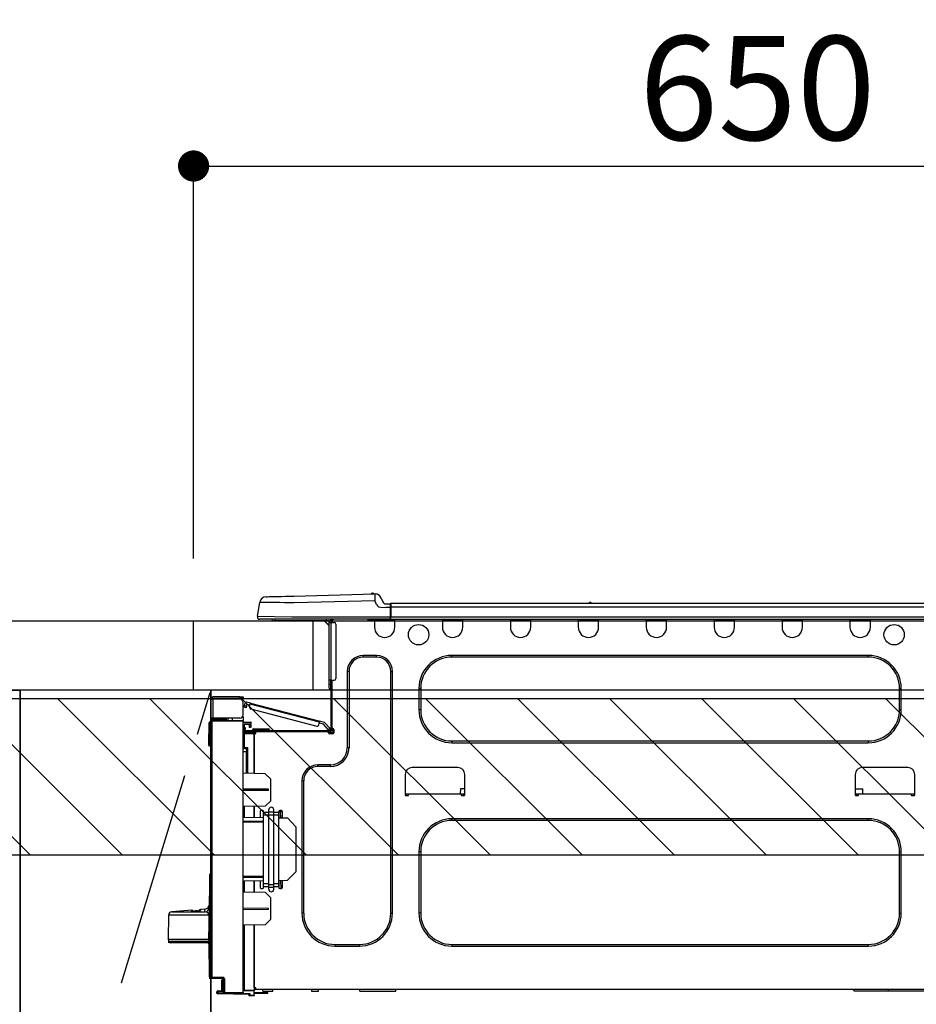
# Model space of a CAD drawing. Extents: x 163 to 26290, y -10810 to -2410.
# Drawn here: x 16267 to 16784, y -8346 to -7778 of the extents above; entities that cross this region are included whole.
import ezdxf

# ---------------------------------------------------------------- set-up
doc = ezdxf.new("R2010")
doc.units = 0
doc.header["$LTSCALE"] = 50
doc.header["$MEASUREMENT"] = 0
doc.linetypes.add('CENTER', pattern=[2, 1.25, -0.25, 0.25, -0.25])
doc.layers.get('0').update_dxf_attribs({"linetype": 'CONTINUOUS'})
for name, color, linetype in [('120-キャビネット（外）', 7, 'CONTINUOUS'), ('123-扉向き', 231, 'CENTER'), ('126-甲板', 2, 'CONTINUOUS'), ('150-機器', 8, 'CONTINUOUS'), ('166-寸法B', 11, 'CONTINUOUS'), ('180-補助', 161, 'CONTINUOUS')]:
    doc.layers.add(name, color=color, linetype=linetype)
doc.styles.add('KH001', font='txt')
doc.dimstyles.new('KH1xx030', dxfattribs={"dimscale": 30, "dimtxt": 2, "dimasz": 0.6, "dimexe": 0.3, "dimexo": 1.2, "dimgap": 0.5, "dimtad": 3, "dimdec": 1, "dimdsep": 46, "dimlunit": 6, "dimtxsty": 'KH001', "dimblk": 'DOT', "dimcen": 1, "dimdle": 1, "dimclrd": 256, "dimclre": 256, "dimclrt": 256, "dimadec": 0, "dimazin": 0, "dimtfac": 1, "dimtdec": 1, "dimtix": 1, "dimtmove": 2, "dimatfit": 3, "dimldrblk": 'CLOSEDBLANK', "dimfxl": 1, "dimtolj": 1, "dimtzin": 0, "dimlwd": -1, "dimlwe": -1, "dimarcsym": 0})

# ---------------------------------------------------------------- blocks, each defined once
blk = doc.blocks.new('_Dot')
at = {"color": 0, "linetype": 'ByBlock', "lineweight": -2}
blk.add_line((-0.5, 0), (-1, 0), dxfattribs=at)
at = {"color": 0, "linetype": 'ByBlock', "const_width": 0.5}
blk.add_lwpolyline([(-0.25, 0, 1), (0.25, 0, 1)], format="xyb", close=True, dxfattribs=at)
blk = doc.blocks.new('*D19')
at = {"layer": '166-寸法B', "transparency": 16777216}
for p, q in [((17017.49, -7831.29), (17017.49, -7853.69)), ((16367.49, -8088.89), (16367.49, -7853.69)), ((16385.49, -7862.69), (16999.49, -7862.69))]:
    blk.add_line(p, q, dxfattribs=at)
at = {"layer": '166-寸法B', "transparency": 16777216, "xscale": 18, "yscale": 18, "zscale": 18, "rotation": 180}
blk.add_blockref('_Dot', (16367.49, -7862.69), dxfattribs=at)
at = {"layer": '166-寸法B', "transparency": 16777216, "xscale": 18, "yscale": 18, "zscale": 18}
blk.add_blockref('_Dot', (17017.49, -7862.69), dxfattribs=at)
at = {"layer": '166-寸法B', "transparency": 16777216, "insert": (16692.49, -7817.69), "char_height": 60, "attachment_point": 5, "style": 'KH001'}
blk.add_mtext('\\A1;650', dxfattribs=at)
blk = doc.blocks.new('_ClosedBlank')
at = {"color": 0, "linetype": 'ByBlock', "lineweight": -2}
for p, q in [((-1, 0.167), (0, 0)), ((-1, 0.167), (-1, -0.167)), ((0, 0), (-1, -0.167))]:
    blk.add_line(p, q, dxfattribs=at)

msp = doc.modelspace()

# ---------------------------------------------------------------- hatches: boundary and pattern name
at = {"layer": '180-補助'}
h = msp.add_hatch(dxfattribs=at)
h.set_pattern_fill('ANSI31', color=13, scale=300, style=0)
h.set_pattern_definition([(135, (416874.567, 4743.167), (26.5165043, 26.5165043), [])])
h.paths.add_polyline_path([(17017.49, -8169.89), (14898.49, -8169.89), (14898.49, -8259.89), (17017.49, -8259.89)])

# ---------------------------------------------------------------- linework, layer by layer
at = {"layer": '120-キャビネット（外）', "color": 6}
for p, q in [((15817.49, -8164.89), (16267.49, -8164.89)), ((16267.49, -8164.89), (16267.49, -8984.89)), ((16377.49, -8164.89), (16377.49, -8884.89))]:
    msp.add_line(p, q, dxfattribs=at)
for points in [[(16267.49, -8884.89), (16267.49, -8884.89), (16267.49, -8164.89), (16267.49, -8164.89)], [(16377.49, -8164.89), (16267.49, -8164.89), (16267.49, -8884.89), (16377.49, -8884.89)]]:
    msp.add_lwpolyline(points, close=True, dxfattribs=at)
at = {"layer": '123-扉向き', "ltscale": 2}
msp.add_lwpolyline([(16377.49, -8884.89), (16267.49, -8524.89), (16377.49, -8164.89)], dxfattribs=at)
at = {"layer": '126-甲板'}
msp.add_line((16436.49, -8164.89), (16436.49, -8124.89), dxfattribs=at)
for points in [[(14898.49, -8124.89), (17014.49, -8124.89), (17014.49, -8164.89), (14898.49, -8164.89)], [(16367.49, -8124.89), (17014.49, -8124.89), (17014.49, -8164.89), (16367.49, -8164.89)]]:
    msp.add_lwpolyline(points, close=True, dxfattribs=at)
at = {"layer": '150-機器', "color": 13, "linetype": 'Continuous'}
for p, q in [((16409.36, -8111.03), (16409.56, -8111.02)), ((16409.56, -8111.02), (16410.14, -8111.01)), ((16410.14, -8111.01), (16411.1, -8110.98)), ((16411.1, -8110.98), (16412.41, -8110.95)), ((16412.41, -8110.95), (16414.04, -8110.91)), ((16414.04, -8110.91), (16415.94, -8110.86)), ((16415.94, -8110.86), (16418.08, -8110.8)), ((16418.08, -8110.8), (16420.39, -8110.74)), ((16420.39, -8110.74), (16422.82, -8110.68)), ((16422.82, -8110.68), (16425.32, -8110.61)), ((16425.32, -8110.61), (16471.95, -8109.39)), ((16471.95, -8109.39), (16471.95, -8109.46)), ((16471.95, -8109.46), (16471.96, -8109.69)), ((16471.96, -8109.69), (16471.97, -8110.05)), ((16471.97, -8110.05), (16471.98, -8110.54)), ((16471.98, -8110.54), (16472, -8111.13)), ((16472, -8111.13), (16472.01, -8111.81)), ((16472.01, -8111.81), (16472.03, -8112.54)), ((16472.05, -8109.39), (16472.05, -8109.39)), ((16475.67, -8111.8), (16476.58, -8113.99)), ((16475.67, -8111.8), (16476.58, -8113.99)), ((16475.67, -8111.8), (16475.67, -8111.8)), ((16404.24, -8122.29), (16405.6, -8114.28)), ((16405.8, -8114.29), (16405.6, -8114.28)), ((16406.41, -8114.29), (16405.8, -8114.29)), ((16407.39, -8114.31), (16406.41, -8114.29)), ((16408.75, -8114.32), (16407.39, -8114.31)), ((16410.44, -8114.34), (16408.75, -8114.32)), ((16412.44, -8114.37), (16410.44, -8114.34)), ((16414.71, -8114.39), (16412.44, -8114.37)), ((16417.19, -8114.42), (16414.71, -8114.39)), ((16419.84, -8114.46), (16417.19, -8114.42)), ((16422.6, -8114.49), (16419.84, -8114.46)), ((16425.42, -8114.52), (16422.6, -8114.49)), ((16472.05, -8113.3), (16425.42, -8114.52)), ((16472.03, -8112.54), (16472.05, -8113.3)), ((16472.97, -8115.49), (16472.05, -8113.3)), ((16472.97, -8115.49), (16473.5, -8116.35)), ((16473.5, -8116.35), (16474.11, -8116.8)), ((16474.11, -8116.8), (16475.43, -8117.13)), ((16475.43, -8117.13), (16478.39, -8117.15)), ((16476.58, -8113.99), (16476.58, -8113.99)), ((16478.39, -8115.19), (16481, -8115.19)), ((16481, -8117.15), (16478.39, -8117.15)), ((16481, -8116.76), (16481, -8115.09)), ((16481, -8115.19), (16481, -8116.76)), ((16481, -8115.68), (16481, -8116.76)), ((16481, -8123.42), (16481, -8116.76)), ((16481.29, -8116.76), (16481, -8116.76)), ((16481.29, -8114.8), (16835.11, -8114.8)), ((16481.29, -8114.8), (16481.29, -8114.84)), ((16481.29, -8114.84), (16481.29, -8114.95)), ((16481.29, -8114.95), (16481.29, -8115.13)), ((16481.29, -8115.13), (16481.29, -8115.37)), ((16481.29, -8115.37), (16481.29, -8115.67)), ((16481.29, -8115.67), (16481.29, -8116.01)), ((16481.29, -8116.01), (16481.29, -8116.38)), ((16481.29, -8116.38), (16481.29, -8116.76)), ((16481.29, -8116.76), (16481.29, -8122.54)), ((16481.29, -8116.76), (16835.11, -8116.76)), ((16595.5, -8114.61), (16596.76, -8114.61)), ((16596.09, -8114.31), (16596.17, -8114.31)), ((16596.17, -8114.31), (16596.17, -8114.31)), ((16404.24, -8122.29), (16424.06, -8122.54)), ((16424.06, -8122.54), (16481, -8122.54)), ((16481, -8123.42), (16481, -8124)), ((16481.29, -8122.54), (16835.11, -8122.54)), ((16424.06, -8124), (16405.69, -8124)), ((16414.45, -8124.89), (16413.47, -8124.89)), ((16414.45, -8124.89), (16414.45, -8124)), ((16443.82, -8124.89), (16414.45, -8124.89)), ((16481, -8124), (16424.06, -8124)), ((16442.69, -8124.89), (16445.63, -8127.82)), ((16442.96, -8124.89), (16445.63, -8127.56)), ((16443.82, -8124), (16443.82, -8124.89)), ((16445.63, -8124.89), (16443.82, -8124.89)), ((16445.63, -8125.86), (16445.63, -8124.89)), ((16445.63, -8159.15), (16445.63, -8125.86)), ((16445.63, -8125.86), (16446.61, -8125.86)), ((16446.22, -8124.1), (16446.41, -8124.1)), ((16446.41, -8124.1), (16446.41, -8124.3)), ((16446.61, -8124.49), (16446.61, -8124.89)), ((16446.61, -8124.89), (16446.61, -8125.86)), ((16446.61, -8125.86), (16446.61, -8159.15)), ((16446.61, -8125.86), (16448.57, -8125.86)), ((16447.2, -8124.2), (16447.2, -8125.86)), ((16447.78, -8124.2), (16447.2, -8124.2)), ((16449.55, -8126.84), (16449.55, -8158.17)), ((16468.16, -8124.74), (16468.13, -8124)), ((16470.12, -8124.69), (16468.16, -8124.74)), ((16470.12, -8124.69), (16470.09, -8124)), ((16470.69, -8124.68), (16470.12, -8124.69)), ((16471.24, -8124.66), (16470.69, -8124.68)), ((16471.75, -8124.65), (16471.24, -8124.66)), ((16471.77, -8124.65), (16471.3, -8124.66)), ((16471.77, -8124.65), (16471.75, -8124.65)), ((16471.77, -8124), (16471.77, -8124.69)), ((16471.77, -8124.69), (16483.52, -8124.69)), ((16471.77, -8124.69), (16471.77, -8128.61)), ((16472.36, -8124), (16472.36, -8124.1)), ((16472.36, -8124.1), (16482.93, -8124.1)), ((16473.03, -8124), (16473.03, -8124.1)), ((16473.03, -8124), (16473.03, -8124.1)), ((16476.28, -8124.1), (16476.28, -8124)), ((16476.28, -8124.1), (16476.28, -8124)), ((16477.26, -8124.1), (16477.26, -8124)), ((16477.26, -8124.1), (16477.26, -8124)), ((16477.26, -8124.1), (16477.26, -8124)), ((16477.26, -8124.1), (16477.26, -8124)), ((16477.26, -8124), (16477.26, -8124.1)), ((16477.26, -8124), (16477.26, -8124.1)), ((16477.26, -8124), (16477.26, -8124.1)), ((16477.26, -8124), (16477.26, -8124.1)), ((16479.22, -8124.1), (16479.22, -8124)), ((16481, -8124), (16835.4, -8124)), ((16482.93, -8124.1), (16482.93, -8124)), ((16483.52, -8124.69), (16483.52, -8124)), ((16483.52, -8128.61), (16483.52, -8124.69)), ((16510.93, -8124), (16510.93, -8124.69)), ((16510.93, -8124.69), (16522.68, -8124.69)), ((16510.93, -8124.69), (16510.93, -8128.61)), ((16511.52, -8124), (16511.52, -8124.1)), ((16511.52, -8124.1), (16522.09, -8124.1)), ((16522.09, -8124.1), (16522.09, -8124)), ((16522.68, -8124.69), (16522.68, -8124)), ((16522.68, -8128.61), (16522.68, -8124.69)), ((16550.09, -8124), (16550.09, -8124.69)), ((16550.09, -8124.69), (16561.84, -8124.69)), ((16550.09, -8124.69), (16550.09, -8128.61)), ((16550.68, -8124), (16550.68, -8124.1)), ((16550.68, -8124.1), (16561.25, -8124.1)), ((16561.25, -8124.1), (16561.25, -8124)), ((16561.84, -8124.69), (16561.84, -8124)), ((16561.84, -8128.61), (16561.84, -8124.69)), ((16589.25, -8124), (16589.25, -8124.69)), ((16589.25, -8124.69), (16601, -8124.69)), ((16589.25, -8124.69), (16589.25, -8128.61)), ((16589.84, -8124), (16589.84, -8124.1)), ((16589.84, -8124.1), (16600.41, -8124.1)), ((16600.41, -8124.1), (16600.41, -8124)), ((16601, -8124.69), (16601, -8124)), ((16601, -8128.61), (16601, -8124.69)), ((16628.41, -8124), (16628.41, -8124.69)), ((16628.41, -8124.69), (16640.16, -8124.69)), ((16628.41, -8124.69), (16628.41, -8128.61)), ((16629, -8124), (16629, -8124.1)), ((16629, -8124.1), (16639.57, -8124.1)), ((16639.57, -8124.1), (16639.57, -8124)), ((16640.16, -8124.69), (16640.16, -8124)), ((16640.16, -8128.61), (16640.16, -8124.69)), ((16667.57, -8124), (16667.57, -8124.69)), ((16667.57, -8124.69), (16679.32, -8124.69)), ((16667.57, -8124.69), (16667.57, -8128.61)), ((16668.16, -8124), (16668.16, -8124.1)), ((16668.16, -8124.1), (16678.73, -8124.1)), ((16678.73, -8124.1), (16678.73, -8124)), ((16679.32, -8124.69), (16679.32, -8124)), ((16679.32, -8128.61), (16679.32, -8124.69)), ((16706.73, -8124), (16706.73, -8124.69)), ((16706.73, -8124.69), (16718.48, -8124.69)), ((16706.73, -8124.69), (16706.73, -8128.61)), ((16707.32, -8124), (16707.32, -8124.1)), ((16707.32, -8124.1), (16717.9, -8124.1)), ((16717.9, -8124.1), (16717.9, -8124)), ((16718.48, -8124.69), (16718.48, -8124)), ((16718.48, -8128.61), (16718.48, -8124.69)), ((16745.9, -8124), (16745.9, -8124.69)), ((16745.9, -8124.69), (16757.64, -8124.69)), ((16745.9, -8124.69), (16745.9, -8128.61)), ((16746.48, -8124), (16746.48, -8124.1)), ((16746.48, -8124.1), (16757.06, -8124.1)), ((16757.06, -8124.1), (16757.06, -8124)), ((16757.64, -8124.69), (16757.64, -8124)), ((16757.64, -8128.61), (16757.64, -8124.69)), ((16472.94, -8144.86), (16465.31, -8144.86)), ((16465.31, -8145.84), (16465.31, -8144.86)), ((16472.94, -8145.84), (16465.31, -8145.84)), ((16472.94, -8145.84), (16472.94, -8144.86)), ((16756.47, -8144.86), (16516.41, -8144.86)), ((16516.41, -8145.84), (16516.41, -8144.86)), ((16756.47, -8145.84), (16516.41, -8145.84)), ((16756.47, -8145.84), (16756.47, -8144.86)), ((16456.11, -8154.06), (16456.11, -8198.12)), ((16457.08, -8154.06), (16456.11, -8154.06)), ((16457.08, -8154.06), (16457.08, -8198.12)), ((16481.17, -8154.06), (16482.15, -8154.06)), ((16481.17, -8293.47), (16481.17, -8154.06)), ((16482.15, -8293.47), (16482.15, -8154.06)), ((16445.63, -8161.5), (16445.63, -8159.15)), ((16446.61, -8159.15), (16445.63, -8159.15)), ((16445.63, -8161.5), (16446.41, -8161.5)), ((16445.63, -8163.65), (16445.63, -8161.5)), ((16446.41, -8159.15), (16446.41, -8161.5)), ((16446.41, -8161.5), (16446.61, -8161.5)), ((16446.41, -8161.5), (16446.41, -8164.44)), ((16446.61, -8159.15), (16446.61, -8187.74)), ((16446.61, -8159.15), (16448.57, -8159.15)), ((16447.2, -8159.15), (16447.2, -8187.05)), ((16394.13, -8168.82), (16378.57, -8168.82)), ((16394.13, -8169.41), (16394.13, -8168.82)), ((16394.13, -8168.82), (16396.09, -8168.82)), ((16396.09, -8168.82), (16396.09, -8169.41)), ((16446.41, -8164.44), (16446.61, -8164.44)), ((16497.42, -8163.85), (16497.42, -8176.19)), ((16498.4, -8163.85), (16497.42, -8163.85)), ((16498.4, -8163.85), (16498.4, -8176.19)), ((16774.48, -8163.85), (16775.46, -8163.85)), ((16774.48, -8176.19), (16774.48, -8163.85)), ((16775.46, -8176.19), (16775.46, -8163.85)), ((16377.49, -8169.9), (16377.49, -8170)), ((16377.49, -8181.06), (16377.49, -8170)), ((16377.49, -8170), (16378.57, -8170)), ((16378.08, -8169.9), (16378.08, -8170)), ((16378.57, -8169.41), (16394.13, -8169.41)), ((16378.57, -8170), (16378.57, -8181.06)), ((16394.13, -8170), (16378.57, -8170)), ((16387.87, -8169.41), (16387.87, -8170)), ((16392.57, -8170), (16392.57, -8169.41)), ((16396.09, -8169.41), (16394.13, -8169.41)), ((16396.09, -8179.1), (16396.09, -8171.96)), ((16396.64, -8174.76), (16396.65, -8174.75)), ((16397.78, -8175.06), (16396.64, -8174.76)), ((16396.65, -8174.75), (16396.66, -8174.69)), ((16396.66, -8174.69), (16396.68, -8174.6)), ((16396.68, -8174.6), (16396.71, -8174.49)), ((16396.71, -8174.49), (16396.75, -8174.34)), ((16396.75, -8174.34), (16396.79, -8174.18)), ((16396.79, -8174.18), (16396.84, -8174)), ((16396.84, -8174), (16396.89, -8173.82)), ((16396.89, -8173.82), (16397.28, -8172.3)), ((16396.89, -8173.82), (16398.03, -8174.11)), ((16397.82, -8174.9), (16397.8, -8174.99)), ((16397.85, -8174.78), (16397.82, -8174.9)), ((16397.89, -8174.64), (16397.85, -8174.78)), ((16397.93, -8174.47), (16397.89, -8174.64)), ((16397.98, -8174.3), (16397.93, -8174.47)), ((16398.03, -8174.11), (16397.98, -8174.3)), ((16400.27, -8172.47), (16398, -8171.88)), ((16398.03, -8174.11), (16398.27, -8173.16)), ((16399.98, -8173.6), (16398.27, -8173.16)), ((16399.73, -8174.55), (16400.12, -8173.04)), ((16400.12, -8173.04), (16400.15, -8172.92)), ((16440.08, -8183.37), (16400.12, -8173.04)), ((16400.15, -8172.92), (16400.18, -8172.82)), ((16400.18, -8172.82), (16400.21, -8172.72)), ((16400.21, -8172.72), (16400.23, -8172.63)), ((16400.23, -8172.63), (16400.25, -8172.56)), ((16400.25, -8172.56), (16400.26, -8172.51)), ((16400.26, -8172.51), (16400.27, -8172.48)), ((16400.27, -8172.47), (16440.22, -8182.8)), ((16400.27, -8172.48), (16400.27, -8172.47)), ((16396.09, -8180.08), (16395.83, -8180.09)), ((16396.03, -8179.59), (16396.09, -8179.59)), ((16396.09, -8180.08), (16396.09, -8182.24)), ((16397.79, -8175.04), (16397.78, -8175.06)), ((16397.8, -8174.99), (16397.79, -8175.04)), ((16400.43, -8175.75), (16438.49, -8185.59)), ((16498.4, -8176.19), (16497.42, -8176.19)), ((16774.48, -8176.19), (16775.46, -8176.19)), ((16376.22, -8196.06), (16376.38, -8183.72)), ((16376.71, -8196.06), (16376.87, -8183.72)), ((16376.87, -8183.72), (16376.87, -8183.23)), ((16376.87, -8183.23), (16377.04, -8183.23)), ((16377.04, -8183.72), (16376.87, -8183.72)), ((16377.04, -8183.72), (16377.04, -8183.23)), ((16377.04, -8183.23), (16377.49, -8183.32)), ((16378.57, -8181.06), (16377.49, -8181.06)), ((16377.49, -8181.06), (16377.49, -8181.16)), ((16377.49, -8330.33), (16377.49, -8182.88)), ((16377.49, -8182.88), (16377.98, -8182.88)), ((16377.98, -8182.4), (16396.09, -8182.24)), ((16396.09, -8182.73), (16377.98, -8182.88)), ((16377.98, -8182.88), (16377.98, -8330.33)), ((16378.08, -8181.06), (16378.08, -8181.16)), ((16394.13, -8181.06), (16378.57, -8181.06)), ((16385.81, -8181.65), (16378.57, -8181.65)), ((16385.81, -8182.24), (16378.57, -8182.24)), ((16385.81, -8181.06), (16385.81, -8181.52)), ((16386.24, -8181.52), (16385.81, -8181.52)), ((16385.81, -8182.24), (16385.81, -8181.65)), ((16385.81, -8181.65), (16386.3, -8181.65)), ((16386.3, -8182.24), (16385.81, -8182.24)), ((16386.24, -8181.52), (16386.24, -8181.06)), ((16386.3, -8181.52), (16386.24, -8181.52)), ((16386.3, -8181.65), (16386.3, -8181.06)), ((16386.3, -8181.65), (16386.3, -8182.24)), ((16386.3, -8182.32), (16386.3, -8182.24)), ((16387.17, -8181.06), (16387.17, -8182.32)), ((16389.98, -8182.29), (16389.98, -8181.06)), ((16396.09, -8182.24), (16396.09, -8182.73)), ((16396.09, -8339.3), (16396.09, -8182.73)), ((16396.09, -8183.27), (16400.4, -8183.2)), ((16400.4, -8183.69), (16396.09, -8183.76)), ((16400.4, -8184.71), (16396.58, -8184.78)), ((16396.58, -8184.78), (16396.58, -8186.37)), ((16399.81, -8185.49), (16399.81, -8185.09)), ((16400.4, -8185.49), (16399.81, -8185.49)), ((16399.81, -8186.47), (16399.81, -8185.49)), ((16400.33, -8184.71), (16400.38, -8184.88)), ((16400.38, -8184.88), (16400.4, -8185.09)), ((16400.4, -8183.2), (16400.4, -8183.69)), ((16400.4, -8183.69), (16400.4, -8184.71)), ((16400.4, -8185.09), (16400.4, -8185.49)), ((16400.4, -8185.49), (16400.4, -8186.47)), ((16439.68, -8184.88), (16440.08, -8183.37)), ((16442.3, -8184.55), (16439.93, -8183.94)), ((16440.1, -8183.26), (16440.08, -8183.37)), ((16440.13, -8183.15), (16440.1, -8183.26)), ((16440.16, -8183.05), (16440.13, -8183.15)), ((16440.18, -8182.97), (16440.16, -8183.05)), ((16440.2, -8182.89), (16440.18, -8182.97)), ((16440.21, -8182.84), (16440.2, -8182.89)), ((16440.22, -8182.81), (16440.21, -8182.84)), ((16442.92, -8183.5), (16440.22, -8182.8)), ((16440.22, -8182.8), (16440.22, -8182.81)), ((16445.08, -8187.51), (16442.3, -8184.55)), ((16442.92, -8183.5), (16445.94, -8186.71)), ((16396.57, -8190.19), (16396.09, -8190.19)), ((16396.57, -8189.7), (16402.36, -8189.6)), ((16402.36, -8190.09), (16396.57, -8190.19)), ((16396.57, -8190.19), (16396.57, -8198.01)), ((16396.58, -8186.37), (16397.17, -8186.37)), ((16396.58, -8187.35), (16396.58, -8186.37)), ((16397.17, -8187.35), (16396.58, -8187.35)), ((16396.58, -8187.74), (16396.58, -8187.35)), ((16396.58, -8187.74), (16396.58, -8189.09)), ((16396.58, -8189.09), (16402.36, -8189.19)), ((16397.17, -8186.37), (16397.17, -8187.35)), ((16397.17, -8187.74), (16397.17, -8187.35)), ((16397.17, -8189.1), (16397.17, -8188.91)), ((16397.17, -8188.91), (16397.76, -8188.91)), ((16446.02, -8188.33), (16397.76, -8188.33)), ((16403.43, -8188.91), (16397.76, -8188.91)), ((16399.13, -8188.91), (16399.13, -8189.14)), ((16400.4, -8186.47), (16399.81, -8186.47)), ((16401.48, -8187.93), (16401.48, -8188.33)), ((16404.41, -8187.93), (16401.48, -8187.93)), ((16402.26, -8187.15), (16404.41, -8187.15)), ((16402.36, -8189.6), (16402.36, -8189.19)), ((16403.43, -8189.4), (16402.36, -8189.4)), ((16402.36, -8189.6), (16402.36, -8189.99)), ((16402.36, -8189.74), (16403.36, -8189.76)), ((16402.36, -8212.94), (16402.36, -8189.99)), ((16402.36, -8189.99), (16402.94, -8189.99)), ((16402.36, -8190.09), (16402.36, -8212.94)), ((16403.43, -8189.5), (16403.43, -8188.91)), ((16445.34, -8188.91), (16403.43, -8188.91)), ((16404.41, -8187.15), (16408.33, -8187.15)), ((16404.41, -8187.15), (16404.41, -8187.93)), ((16404.41, -8187.93), (16404.41, -8188.33)), ((16408.33, -8187.93), (16404.41, -8187.93)), ((16408.33, -8187.15), (16410.48, -8187.15)), ((16408.33, -8187.15), (16408.33, -8187.93)), ((16408.33, -8187.93), (16408.33, -8188.33)), ((16411.27, -8187.93), (16408.33, -8187.93)), ((16411.27, -8187.93), (16411.27, -8188.33)), ((16445.08, -8187.51), (16445.94, -8186.71)), ((16445.21, -8187.65), (16445.08, -8187.51)), ((16445.34, -8187.79), (16445.21, -8187.65)), ((16445.45, -8187.91), (16445.34, -8187.79)), ((16446.02, -8188.91), (16445.34, -8188.91)), ((16445.34, -8189.5), (16445.34, -8188.91)), ((16447.69, -8189.4), (16445.34, -8189.4)), ((16445.56, -8188.02), (16445.45, -8187.91)), ((16447.49, -8189.89), (16445.53, -8189.89)), ((16445.64, -8188.11), (16445.56, -8188.02)), ((16445.7, -8188.17), (16445.64, -8188.11)), ((16445.74, -8188.21), (16445.7, -8188.17)), ((16445.75, -8188.23), (16445.74, -8188.21)), ((16446.61, -8187.42), (16445.75, -8188.23)), ((16447.78, -8189.99), (16445.83, -8189.99)), ((16445.94, -8186.71), (16446.07, -8186.85)), ((16446.07, -8186.85), (16446.2, -8186.98)), ((16446.2, -8186.98), (16446.31, -8187.11)), ((16446.31, -8187.11), (16446.41, -8187.21)), ((16446.41, -8187.21), (16446.5, -8187.3)), ((16446.5, -8187.3), (16446.56, -8187.37)), ((16446.56, -8187.37), (16446.6, -8187.41)), ((16446.6, -8187.41), (16446.61, -8187.42)), ((16447.2, -8187.05), (16447.2, -8187.74)), ((16447.2, -8187.05), (16447.78, -8187.05)), ((16447.69, -8187.05), (16447.69, -8189.5)), ((16448.27, -8187.54), (16448.27, -8189.5)), ((16376.22, -8196.06), (16376.71, -8196.06)), ((16376.22, -8196.56), (16376.22, -8196.06)), ((16376.71, -8196.06), (16377.49, -8196.06)), ((16376.71, -8196.56), (16376.71, -8196.06)), ((16376.71, -8197.04), (16376.71, -8196.56)), ((16376.71, -8196.56), (16377.49, -8196.56)), ((16377.49, -8197.04), (16376.71, -8197.04)), ((16516.41, -8194.2), (16516.41, -8195.18)), ((16516.41, -8194.2), (16756.47, -8194.2)), ((16516.41, -8195.18), (16756.47, -8195.18)), ((16756.47, -8194.2), (16756.47, -8195.18)), ((16396.57, -8198.01), (16396.09, -8198.01)), ((16396.09, -8198.48), (16396.46, -8198.48)), ((16398.05, -8200.47), (16396.09, -8200.43)), ((16396.57, -8198.01), (16398.53, -8198.01)), ((16398.05, -8198.5), (16396.58, -8198.5)), ((16397.35, -8198.5), (16398.05, -8198.51)), ((16398.05, -8199.34), (16398.05, -8198.5)), ((16398.05, -8199.34), (16398.05, -8200.47)), ((16398.05, -8212.86), (16398.05, -8200.47)), ((16398.53, -8198.01), (16398.53, -8212.87)), ((16457.08, -8198.12), (16456.11, -8198.12)), ((16446.32, -8207.91), (16439.17, -8207.91)), ((16439.17, -8208.89), (16439.17, -8207.91)), ((16446.32, -8208.89), (16439.17, -8208.89)), ((16446.32, -8208.89), (16446.32, -8207.91)), ((16408.82, -8213.05), (16396.09, -8212.83)), ((16411.76, -8216.09), (16408.82, -8213.05)), ((16489.49, -8213.49), (16489.49, -8225.23)), ((16519.84, -8209.57), (16493.41, -8209.57)), ((16523.76, -8225.23), (16523.76, -8213.49)), ((16748.93, -8213.49), (16748.93, -8225.23)), ((16779.28, -8209.57), (16752.85, -8209.57)), ((16783.2, -8225.23), (16783.2, -8213.49)), ((16411.76, -8216.09), (16411.76, -8228.8)), ((16429.97, -8217.11), (16429.97, -8293.47)), ((16430.94, -8217.11), (16429.97, -8217.11)), ((16430.94, -8217.11), (16430.94, -8293.47)), ((16410.59, -8222.01), (16396.09, -8221.94)), ((16410.59, -8222.68), (16396.09, -8222.75)), ((16410.59, -8222.68), (16410.59, -8222.01)), ((16489.49, -8224.65), (16491.45, -8224.65)), ((16489.98, -8224.65), (16489.96, -8225.72)), ((16489.98, -8225.72), (16490.96, -8225.72)), ((16491.45, -8225.23), (16491.45, -8224.65)), ((16491.45, -8224.65), (16521.8, -8224.65)), ((16521.29, -8221.71), (16521.24, -8224.65)), ((16523.76, -8221.71), (16521.29, -8221.71)), ((16521.8, -8224.65), (16523.76, -8224.65)), ((16521.8, -8224.65), (16521.8, -8225.23)), ((16522.29, -8225.72), (16523.27, -8225.72)), ((16523.29, -8225.72), (16523.27, -8224.65)), ((16748.93, -8221.71), (16753.27, -8221.71)), ((16748.93, -8224.65), (16750.89, -8224.65)), ((16749.42, -8224.65), (16749.4, -8225.72)), ((16749.42, -8225.72), (16750.4, -8225.72)), ((16750.89, -8225.23), (16750.89, -8224.65)), ((16750.89, -8224.65), (16781.24, -8224.65)), ((16753.32, -8224.65), (16753.27, -8221.71)), ((16781.24, -8224.65), (16783.2, -8224.65)), ((16781.24, -8224.65), (16781.24, -8225.23)), ((16781.73, -8225.72), (16782.71, -8225.72)), ((16782.73, -8225.72), (16782.71, -8224.65)), ((16408.77, -8231.79), (16411.76, -8228.8)), ((16408.77, -8231.79), (16396.09, -8232.01)), ((16396.57, -8232.01), (16396.57, -8238.14)), ((16402.36, -8238.24), (16402.36, -8231.9)), ((16402.36, -8231.9), (16402.36, -8238.24)), ((16405.88, -8234.73), (16405.88, -8238.3)), ((16407.35, -8234.24), (16406.37, -8234.24)), ((16407.84, -8235.37), (16407.84, -8234.73)), ((16407.84, -8237.05), (16407.84, -8235.37)), ((16410.78, -8235.37), (16407.84, -8235.37)), ((16410.78, -8237.05), (16407.84, -8237.05)), ((16407.84, -8276.54), (16407.84, -8237.05)), ((16410.78, -8235.02), (16410.78, -8233.9)), ((16410.78, -8235.02), (16413.71, -8235.02)), ((16410.78, -8236.7), (16410.78, -8235.02)), ((16410.78, -8276.88), (16410.78, -8236.7)), ((16410.78, -8236.7), (16413.71, -8236.7)), ((16413.71, -8235.02), (16413.71, -8233.9)), ((16413.71, -8236.7), (16413.71, -8235.02)), ((16416.65, -8235.37), (16413.71, -8235.37)), ((16413.71, -8276.88), (16413.71, -8236.7)), ((16416.65, -8237.05), (16413.71, -8237.05)), ((16416.65, -8234.73), (16416.65, -8235.37)), ((16416.65, -8237.05), (16416.65, -8235.37)), ((16416.65, -8276.54), (16416.65, -8237.05)), ((16418.12, -8234.24), (16417.14, -8234.24)), ((16417.56, -8236.79), (16417.53, -8238.35)), ((16417.56, -8236.51), (16417.57, -8236.36)), ((16417.56, -8236.63), (16417.56, -8236.51)), ((16417.56, -8236.71), (16417.56, -8236.63)), ((16417.56, -8236.77), (16417.56, -8236.71)), ((16417.56, -8236.79), (16417.56, -8236.77)), ((16417.62, -8236.79), (16417.56, -8236.79)), ((16417.57, -8236.01), (16417.58, -8235.83)), ((16417.57, -8236.19), (16417.57, -8236.01)), ((16417.57, -8236.36), (16417.57, -8236.19)), ((16417.6, -8234.24), (16417.58, -8235.83)), ((16417.58, -8235.83), (16417.64, -8235.83)), ((16417.59, -8238.35), (16417.66, -8234.24)), ((16418.61, -8234.73), (16418.61, -8238.52)), ((16396.09, -8238.13), (16407.84, -8238.33)), ((16396.09, -8240.29), (16407.84, -8240.35)), ((16407.84, -8241.05), (16396.09, -8241.11)), ((16416.65, -8238.49), (16421.55, -8238.57)), ((16417.54, -8238.5), (16417.53, -8238.35)), ((16417.53, -8238.35), (16418.61, -8238.35)), ((16417.53, -8238.5), (16417.53, -8238.35)), ((16426.44, -8243.64), (16421.55, -8238.57)), ((16756.47, -8239.04), (16516.41, -8239.04)), ((16516.41, -8240.02), (16516.41, -8239.04)), ((16756.47, -8240.02), (16516.41, -8240.02)), ((16756.47, -8240.02), (16756.47, -8239.04)), ((16426.44, -8243.64), (16426.44, -8269.67)), ((16497.42, -8258.03), (16497.42, -8293.47)), ((16498.4, -8258.03), (16497.42, -8258.03)), ((16498.4, -8258.03), (16498.4, -8293.47)), ((16774.48, -8293.47), (16774.48, -8258.03)), ((16774.48, -8258.03), (16775.46, -8258.03)), ((16775.46, -8293.47), (16775.46, -8258.03)), ((16376.9, -8330.41), (16376.9, -8271.12)), ((16377.38, -8271.12), (16376.9, -8271.12)), ((16377, -8270.82), (16377.02, -8270.8)), ((16377.02, -8270.8), (16377.09, -8270.72)), ((16377.04, -8270.78), (16377.49, -8270.32)), ((16377.09, -8270.72), (16377.21, -8270.6)), ((16377.21, -8270.6), (16377.23, -8270.58)), ((16377.49, -8271.01), (16377.38, -8271.12)), ((16377.38, -8271.12), (16377.38, -8330.41)), ((16421.46, -8274.65), (16426.44, -8269.67)), ((16376.63, -8293.19), (16376.9, -8273.49)), ((16396.09, -8272.11), (16407.84, -8272.17)), ((16407.84, -8272.86), (16396.09, -8272.93)), ((16407.84, -8274.89), (16396.09, -8275.09)), ((16396.57, -8275.08), (16396.57, -8281.21)), ((16402.36, -8281.31), (16402.36, -8274.98)), ((16402.36, -8274.98), (16402.36, -8281.31)), ((16405.88, -8274.92), (16405.88, -8278.79)), ((16407.84, -8278.22), (16407.84, -8276.54)), ((16410.78, -8276.54), (16407.84, -8276.54)), ((16410.78, -8276.88), (16413.71, -8276.88)), ((16410.78, -8278.57), (16410.78, -8276.88)), ((16416.65, -8276.54), (16413.71, -8276.54)), ((16413.71, -8278.57), (16413.71, -8276.88)), ((16421.46, -8274.65), (16416.65, -8274.73)), ((16416.65, -8278.22), (16416.65, -8276.54)), ((16416.82, -8279.16), (16416.9, -8274.73)), ((16417.98, -8279.28), (16417.82, -8274.71)), ((16418.61, -8274.7), (16418.61, -8278.79)), ((16396.09, -8281.2), (16408.82, -8281.43)), ((16406.37, -8279.28), (16407.35, -8279.28)), ((16410.78, -8278.22), (16407.84, -8278.22)), ((16407.84, -8278.79), (16407.84, -8278.22)), ((16411.76, -8284.47), (16408.82, -8281.43)), ((16410.78, -8278.57), (16413.71, -8278.57)), ((16410.78, -8279.69), (16410.78, -8278.57)), ((16416.65, -8278.22), (16413.71, -8278.22)), ((16413.71, -8279.69), (16413.71, -8278.57)), ((16416.65, -8278.22), (16416.65, -8278.79)), ((16417.14, -8279.28), (16418.12, -8279.28)), ((16411.76, -8284.47), (16411.76, -8297.18)), ((16366.54, -8291.75), (16354.91, -8292.72)), ((16354.91, -8292.72), (16373.97, -8292.72)), ((16366.54, -8292.28), (16366.54, -8291.75)), ((16369.48, -8292.07), (16368.5, -8292.15)), ((16371.44, -8291.88), (16371.32, -8291.89)), ((16374, -8291.13), (16371.44, -8291.34)), ((16371.44, -8291.34), (16371.44, -8291.54)), ((16371.44, -8291.54), (16371.44, -8291.88)), ((16373.97, -8292.58), (16373.98, -8292.07)), ((16373.97, -8292.72), (16373.97, -8292.58)), ((16373.98, -8292.07), (16374, -8291.38)), ((16374, -8291.38), (16374, -8291.13)), ((16374, -8291.13), (16374, -8291.14)), ((16396.09, -8290.47), (16410.59, -8290.54)), ((16396.09, -8291.28), (16410.59, -8291.21)), ((16410.59, -8291.21), (16410.59, -8290.54)), ((16430.94, -8293.47), (16429.97, -8293.47)), ((16481.17, -8293.47), (16482.15, -8293.47)), ((16498.4, -8293.47), (16497.42, -8293.47)), ((16774.48, -8293.47), (16775.46, -8293.47)), ((16353.11, -8294.64), (16352.92, -8308.55)), ((16376.55, -8294.64), (16353.11, -8294.64)), ((16376.3, -8308.54), (16376.45, -8299.73)), ((16376.56, -8299.73), (16376.43, -8308.54)), ((16376.45, -8299.73), (16376.55, -8294.64)), ((16376.64, -8294.65), (16376.56, -8299.73)), ((16408.77, -8300.17), (16411.76, -8297.18)), ((16408.77, -8300.17), (16396.09, -8300.39)), ((16396.57, -8300.38), (16396.57, -8337.72)), ((16402.36, -8336.45), (16402.36, -8300.28)), ((16402.36, -8300.28), (16402.36, -8337.82)), ((16352.92, -8308.55), (16352.93, -8309.54)), ((16352.92, -8308.55), (16376.29, -8308.55)), ((16352.93, -8309.54), (16352.93, -8310.51)), ((16352.93, -8309.54), (16376.38, -8309.54)), ((16375.47, -8310.51), (16353.91, -8310.51)), ((16375.47, -8310.51), (16376.06, -8310.28)), ((16376.06, -8310.28), (16376.23, -8310.08)), ((16376.23, -8310.08), (16376.32, -8309.88)), ((16376.29, -8308.55), (16376.3, -8308.54)), ((16376.3, -8308.54), (16376.3, -8308.54)), ((16376.32, -8309.88), (16376.35, -8309.78)), ((16376.36, -8308.28), (16376.37, -8308.19)), ((16376.37, -8308.55), (16376.36, -8308.28)), ((16376.37, -8308.19), (16376.38, -8308.16)), ((16376.37, -8308.56), (16376.37, -8308.55)), ((16376.37, -8308.58), (16376.37, -8308.56)), ((16376.38, -8309.54), (16376.37, -8308.58)), ((16376.38, -8308.15), (16376.39, -8308.14)), ((16376.38, -8308.16), (16376.38, -8308.15)), ((16376.39, -8308.14), (16376.39, -8308.15)), ((16376.39, -8308.15), (16376.4, -8308.16)), ((16376.4, -8308.16), (16376.4, -8308.18)), ((16376.4, -8308.18), (16376.41, -8308.28)), ((16376.41, -8308.28), (16376.41, -8308.39)), ((16376.41, -8308.39), (16376.42, -8308.55)), ((16376.43, -8308.55), (16376.42, -8308.54)), ((16376.42, -8308.55), (16376.43, -8309.54)), ((16376.43, -8308.54), (16376.43, -8308.55)), ((16376.9, -8308.55), (16376.43, -8308.55)), ((16376.43, -8308.55), (16376.43, -8308.55)), ((16376.43, -8308.55), (16376.43, -8308.55)), ((16376.71, -8330.1), (16376.43, -8310.02)), ((16448.96, -8311.49), (16448.96, -8312.47)), ((16448.96, -8311.49), (16463.15, -8311.49)), ((16448.96, -8312.47), (16463.15, -8312.47)), ((16463.15, -8311.49), (16463.15, -8312.47)), ((16516.41, -8311.49), (16516.41, -8312.47)), ((16516.41, -8311.49), (16756.47, -8311.49)), ((16516.41, -8312.47), (16756.47, -8312.47)), ((16756.47, -8311.49), (16756.47, -8312.47)), ((16376.71, -8330.1), (16376.71, -8331.37)), ((16376.9, -8330.41), (16377.38, -8330.41)), ((16377.38, -8330.41), (16377.5, -8330.42)), ((16384.6, -8331.03), (16377.38, -8330.9)), ((16377.49, -8330.33), (16377.98, -8330.33)), ((16378.18, -8331.07), (16377.69, -8331.07)), ((16377.98, -8330.33), (16384.25, -8330.39)), ((16384.25, -8330.88), (16377.98, -8330.82)), ((16378.18, -8331.07), (16378.18, -8330.92)), ((16384.43, -8331.07), (16378.18, -8331.07)), ((16383.76, -8338.24), (16383.76, -8332.08)), ((16384.24, -8332.08), (16383.76, -8332.08)), ((16384.24, -8332.08), (16384.24, -8338.73)), ((16384.73, -8332.08), (16384.24, -8332.08)), ((16384.25, -8331.6), (16384.73, -8331.6)), ((16384.43, -8331.05), (16384.43, -8331.03)), ((16384.58, -8331.05), (16384.43, -8331.07)), ((16384.43, -8331.07), (16384.43, -8331.05)), ((16384.63, -8331.06), (16384.57, -8331.05)), ((16384.61, -8331.04), (16384.58, -8331.05)), ((16385.22, -8331.37), (16384.73, -8331.37)), ((16384.73, -8339.21), (16384.73, -8331.37)), ((16385.22, -8331.37), (16385.22, -8339.21)), ((16380.92, -8338.78), (16381.4, -8338.78)), ((16380.92, -8339.51), (16380.92, -8338.78)), ((16380.92, -8339.51), (16381.4, -8339.51)), ((16381.4, -8338.29), (16383.76, -8338.24)), ((16384.24, -8338.73), (16381.4, -8338.78)), ((16381.4, -8338.78), (16381.4, -8339.51)), ((16381.4, -8339.51), (16384.9, -8339.57)), ((16385.22, -8339.21), (16384.73, -8339.21)), ((16385.22, -8339.21), (16396.09, -8339.3)), ((16396.09, -8337.72), (16396.57, -8337.72)), ((16396.09, -8339.3), (16396.09, -8339.79)), ((16396.57, -8337.72), (16402.36, -8337.82)), ((16402.36, -8338.31), (16396.57, -8338.21)), ((16402.36, -8336.45), (16402.94, -8336.45)), ((16402.36, -8336.94), (16402.94, -8336.94)), ((16402.36, -8337.53), (16402.94, -8337.53)), ((16402.36, -8337.82), (16402.36, -8338.31)), ((16402.36, -8340.66), (16402.36, -8338.31)), ((16402.36, -8339.29), (16408.23, -8339.29)), ((16402.94, -8336.45), (16402.94, -8336.94)), ((16402.94, -8337.53), (16402.94, -8336.94)), ((16402.94, -8336.94), (16403.43, -8336.94)), ((16403.43, -8337.53), (16402.94, -8337.53)), ((16403.43, -8336.94), (16403.43, -8336.94)), ((16403.43, -8337.53), (16403.43, -8336.94)), ((16821.87, -8337.53), (16403.43, -8337.53)), ((16407.35, -8338.51), (16407.35, -8337.53)), ((16407.35, -8338.51), (16413.22, -8338.51)), ((16408.23, -8339.29), (16408.23, -8339.88)), ((16408.23, -8339.29), (16410.19, -8339.29)), ((16410.19, -8339.88), (16410.19, -8339.29)), ((16413.22, -8338.51), (16413.22, -8337.53)), ((16435.55, -8337.53), (16435.55, -8338.51)), ((16435.55, -8338.51), (16439.46, -8338.51)), ((16439.46, -8338.51), (16439.46, -8337.53)), ((16463.35, -8338.51), (16463.35, -8337.53)), ((16463.35, -8338.51), (16484.11, -8338.51)), ((16484.11, -8338.51), (16484.11, -8337.53)), ((16748.54, -8338.51), (16747.56, -8337.53)), ((16768.12, -8338.51), (16748.54, -8338.51)), ((16768.12, -8338.51), (16768.12, -8337.53)), ((16791.22, -8338.51), (16768.12, -8338.51)), ((16399.42, -8340.32), (16381.4, -8340)), ((16396.09, -8339.79), (16385.22, -8339.7)), ((16396.09, -8339.77), (16399.9, -8339.84)), ((16399.42, -8340.66), (16399.42, -8340.32)), ((16399.9, -8340.66), (16399.42, -8340.66)), ((16399.9, -8339.84), (16399.9, -8340.66)), ((16399.9, -8340.66), (16402.36, -8340.66)), ((16402.36, -8341.15), (16399.91, -8341.15)), ((16408.23, -8339.88), (16402.36, -8339.88)), ((16402.36, -8340.66), (16402.36, -8341.15)), ((16410.19, -8339.88), (16408.23, -8339.88))]:
    msp.add_line(p, q, dxfattribs=at)
for points in [[(16398.53, -8198.01), (16398.47, -8198.07), (16398.41, -8198.13), (16398.35, -8198.19), (16398.3, -8198.24), (16398.25, -8198.29), (16398.2, -8198.34), (16398.16, -8198.38), (16398.12, -8198.42), (16398.09, -8198.45), (16398.07, -8198.47), (16398.06, -8198.49), (16398.05, -8198.5), (16398.05, -8198.5)], [(16376.71, -8330.1), (16376.73, -8330.1), (16376.76, -8330.1), (16376.82, -8330.11), (16376.9, -8330.11), (16376.9, -8330.11)], [(16383.76, -8338.24), (16383.76, -8338.25), (16383.77, -8338.26), (16383.79, -8338.28), (16383.82, -8338.31), (16383.85, -8338.34), (16383.89, -8338.38), (16383.93, -8338.42), (16383.98, -8338.47), (16384.03, -8338.53), (16384.09, -8338.58), (16384.15, -8338.64), (16384.21, -8338.7), (16384.24, -8338.73)], [(16399.9, -8339.84), (16399.84, -8339.9), (16399.78, -8339.95), (16399.72, -8340.01), (16399.67, -8340.07), (16399.62, -8340.12), (16399.57, -8340.16), (16399.53, -8340.2), (16399.49, -8340.24), (16399.46, -8340.27), (16399.44, -8340.29), (16399.43, -8340.31), (16399.42, -8340.32), (16399.42, -8340.32)]]:
    msp.add_lwpolyline(points, dxfattribs=at)
for centre in [(16497.22, -8132.91), (16771.35, -8132.91)]:
    msp.add_circle(centre, 5.87, dxfattribs=at)
for centre, radius, start, end in [((16409.46, -8114.94), 3.92, 91.5, 170.3266), ((16470.59, -8109.72), 0.784, 23.5498, 159.4502), ((16470.59, -8109.72), 0.784, 23.5498, 92.5103), ((16472.05, -8113.3), 3.92, 22.6199, 91.5), ((16472.05, -8113.3), 3.92, 22.6199, 87.6957), ((16478.39, -8113.23), 1.96, 202.6196, 270), ((16478.39, -8113.23), 1.96, 202.6203, 270), ((16481.29, -8115.09), 0.294, 90, 180), ((16595.11, -8114.31), 0.49, 270, 323.1301), ((16596.09, -8115.05), 0.734, 90, 143.1301), ((16596.17, -8115.05), 0.734, 36.8699, 90), ((16597.15, -8114.31), 0.49, 216.8699, 270), ((16597.15, -8114.31), 0.49, 216.8699, 270), ((16405.69, -8122.54), 1.47, 170.3266, 270), ((16484.39, -8124.06), 3.46, 153.842, 169.2883), ((16413.47, -8123.91), 0.979, 185.7392, 270), ((16445.63, -8124.89), 0.979, 0, 64.1581), ((16446.02, -8124.49), 0.587, 0, 56.4427), ((16446.02, -8124.49), 1.17, 0, 24.6243), ((16447.78, -8123.71), 0.49, 270, 323.1301), ((16448.57, -8126.84), 0.979, 0, 90), ((16477.64, -8128.61), 5.87, 180, 0), ((16516.8, -8128.61), 5.87, 180, 0), ((16555.97, -8128.61), 5.87, 180, 0), ((16595.13, -8128.61), 5.87, 180, 0), ((16634.29, -8128.61), 5.87, 180, 0), ((16673.45, -8128.61), 5.87, 180, 0), ((16712.61, -8128.61), 5.87, 180, 0), ((16751.77, -8128.61), 5.87, 180, 0), ((16465.31, -8154.06), 9.2, 90, 180), ((16465.31, -8154.06), 8.22, 90, 180), ((16472.94, -8154.06), 9.2, 0, 90), ((16472.94, -8154.06), 8.22, 0, 90), ((16516.41, -8163.85), 18.99, 90, 180), ((16516.41, -8163.85), 18.01, 90, 180), ((16756.47, -8163.85), 18.99, 0, 90), ((16756.47, -8163.85), 18.01, 0, 90), ((16448.57, -8158.17), 0.979, 270, 0), ((16378.57, -8169.9), 1.08, 90, 180), ((16446.41, -8163.65), 0.783, 180, 270), ((16378.57, -8169.9), 0.49, 90, 180), ((16394.13, -8171.96), 1.96, 0, 90), ((16397.85, -8172.45), 0.587, 75.5, 165.5), ((16400.68, -8174.8), 0.979, 165.5, 255.5), ((16394.13, -8179.1), 1.96, 270, 0), ((16516.41, -8176.19), 18.99, 180, 270), ((16516.41, -8176.19), 18.01, 180, 270), ((16756.47, -8176.19), 18.99, 270, 0), ((16756.47, -8176.19), 18.01, 270, 0), ((16376.87, -8183.72), 0.49, 90, 179.25), ((16376.62, -8193.06), 9.34, 88.4993, 91.5007), ((16377.07, -8184.42), 0.705, 53.7718, 92.6206), ((16378.57, -8181.16), 1.08, 180, 270), ((16377.98, -8182.88), 0.49, 90.5, 180), ((16392, -8182.64), 14.03, 179.0003, 180.9997), ((16378.57, -8181.16), 0.49, 180, 270), ((16399.4, -8185.07), 0.414, 356.0965, 55.8364), ((16438.74, -8184.64), 0.979, 255.5, 345.5), ((16396.58, -8190.19), 0.49, 91, 180), ((16403.59, -8189.94), 7.02, 178.0016, 181.9984), ((16397.76, -8187.74), 1.17, 180, 270), ((16397.76, -8187.74), 0.587, 180, 270), ((16402.26, -8187.93), 0.783, 90, 180), ((16402.94, -8189.5), 0.49, 270, 0), ((16410.48, -8187.93), 0.783, 0, 90), ((16445.83, -8189.5), 0.49, 180, 270), ((16446.02, -8187.74), 0.587, 270, 0), ((16446.02, -8187.74), 1.17, 270, 0), ((16447.2, -8189.5), 0.49, 270, 0), ((16447.78, -8187.54), 0.49, 0, 90), ((16447.78, -8189.5), 0.49, 270, 0), ((16376.47, -8187.2), 9.36, 268.5011, 271.4989), ((16376.71, -8196.55), 0.49, 180.75, 270), ((16396.58, -8198.01), 0.49, 180, 270), ((16403.59, -8198.13), 7.02, 179.0015, 182.9981), ((16446.32, -8198.12), 9.79, 270, 0), ((16446.32, -8198.12), 10.77, 270, 0), ((16439.17, -8217.11), 9.2, 90, 180), ((16439.17, -8217.11), 8.22, 90, 180), ((16493.41, -8213.49), 3.92, 90, 180), ((16519.84, -8213.49), 3.92, 0, 90), ((16752.85, -8213.49), 3.92, 90, 180), ((16779.28, -8213.49), 3.92, 0, 90), ((16489.98, -8225.23), 0.49, 180, 270), ((16490.96, -8225.23), 0.49, 270, 0), ((16522.29, -8225.23), 0.49, 180, 270), ((16523.27, -8225.23), 0.49, 270, 0), ((16749.42, -8225.23), 0.49, 180, 270), ((16750.4, -8225.23), 0.49, 270, 0), ((16781.73, -8225.23), 0.49, 180, 270), ((16782.71, -8225.23), 0.49, 270, 0), ((16406.37, -8234.73), 0.49, 90, 180), ((16407.35, -8234.73), 0.49, 0, 90), ((16412.25, -8233.9), 1.47, 90, 180), ((16412.25, -8233.9), 1.47, 0, 90), ((16417.14, -8234.73), 0.49, 90, 180), ((16418.12, -8234.73), 0.49, 0, 90), ((16516.41, -8258.03), 18.99, 90, 180), ((16516.41, -8258.03), 18.01, 90, 180), ((16756.47, -8258.03), 18.99, 0, 90), ((16756.47, -8258.03), 18.01, 0, 90), ((16377.39, -8271.12), 0.49, 136, 180), ((16377.13, -8270.96), 0.196, 135, 173.5462), ((16384.2, -8263.89), 9.94, 223.9033, 226.6897), ((16406.37, -8278.79), 0.49, 180, 270), ((16407.35, -8278.79), 0.49, 270, 0), ((16412.25, -8279.69), 1.47, 180, 270), ((16412.25, -8279.69), 1.47, 270, 0), ((16417.14, -8278.79), 0.49, 180, 270), ((16418.12, -8278.79), 0.49, 270, 0), ((16373.76, -8288.2), 2.94, 274.6786, 359.2), ((16355.07, -8294.67), 1.96, 94.7636, 179.2), ((16366.62, -8292.73), 0.979, 31.072, 94.7371), ((16366.57, -8286.76), 5.52, 269.7408, 275.7037), ((16366.24, -8280.88), 11.41, 272.1215, 274.4159), ((16362.02, -8215.52), 76.9, 273.7962, 274.8311), ((16367.25, -8258.83), 33.31, 273.8399, 277.2241), ((16366.46, -8249.51), 42.67, 274.0631, 276.5531), ((16371.52, -8292.32), 0.979, 94.7373, 159.0928), ((16373.74, -8289.79), 2.94, 274.5374, 359.1922), ((16374.03, -8295.36), 2.64, 29.3305, 91.3255), ((16375.09, -8293.15), 1.54, 323.7536, 358.5087), ((16374.84, -8294.96), 1.74, 10.6053, 31.1407), ((16407.88, -8293.59), 31.26, 179.2673, 181.9375), ((16448.96, -8293.47), 18.99, 180, 270), ((16448.96, -8293.47), 18.01, 180, 270), ((16463.15, -8293.47), 18.99, 270, 0), ((16463.15, -8293.47), 18.01, 270, 0), ((16516.41, -8293.47), 18.99, 180, 270), ((16516.41, -8293.47), 18.01, 180, 270), ((16756.47, -8293.47), 18.99, 270, 0), ((16756.47, -8293.47), 18.01, 270, 0), ((16376.31, -8297.91), 3.28, 84.208, 85.8126), ((16353.91, -8309.53), 0.979, 180.8, 270), ((16375.47, -8311.49), 0.979, 0.8, 90), ((16376.29, -8308.53), 0.0217, 283.9455, 337.3408), ((16376.29, -8309.02), 0.488, 87.1945, 88.9046), ((16375.18, -8308.18), 1.19, 342.3369, 355.2256), ((16375.47, -8309.54), 0.908, 344.5539, 359.8665), ((16376.02, -8310.03), 0.414, 1.7341, 37.5465), ((16376.24, -8300.44), 8.11, 270.9232, 271.2866), ((16376.25, -8302.22), 7.33, 271.014, 271.4127), ((16377.69, -8308.38), 1.27, 180.4344, 187.1014), ((16376.36, -8309.68), 1.14, 86.7917, 86.9534), ((16263.64, -8310.2), 112.8, 0.0902, 0.3343), ((16377.69, -8330.09), 0.979, 180.8, 270), ((16377.39, -8330.41), 0.49, 180, 269), ((16384.39, -8330.66), 7.01, 178.0009, 181.9991), ((16377.98, -8330.33), 0.49, 180, 269.5), ((16392, -8330.58), 14.03, 179.0002, 180.9998), ((16384.25, -8332.08), 0.49, 90, 180), ((16391.26, -8331.96), 7.02, 177.0019, 180.9984), ((16384.24, -8331.37), 0.979, 0, 89.5), ((16398.27, -8330.63), 14.02, 179, 181), ((16384.25, -8331.37), 0.49, 0, 89.5), ((16381.41, -8338.78), 0.49, 91, 180), ((16381.41, -8339.51), 0.49, 180, 269), ((16388.41, -8338.53), 7.01, 178.0009, 181.9991), ((16388.41, -8339.76), 7.02, 178.001, 181.999), ((16385.22, -8339.21), 0.49, 180, 269.5), ((16399.23, -8339.45), 14.01, 178.999, 181.001), ((16396.58, -8337.72), 0.49, 180, 269), ((16403.59, -8337.97), 7.02, 178.0016, 181.9984), ((16402.94, -8336.94), 0.49, 0, 90), ((16399.91, -8340.66), 0.49, 180, 270), ((16406.92, -8340.78), 7.02, 179.0014, 182.9984)]:
    msp.add_arc(centre, radius, start, end, dxfattribs=at)
at = {"layer": '180-補助', "color": 13}
msp.add_lwpolyline([(17017.49, -8169.89), (14898.49, -8169.89), (14898.49, -8259.89), (17017.49, -8259.89)], close=True, dxfattribs=at)

# ---------------------------------------------------------------- dimensions: what is measured, and where the dimension line sits
at = {"layer": '166-寸法B'}
dim = msp.add_linear_dim(base=(17017.49, -7862.69), p1=(16367.49, -8124.89), p2=(17017.49, -7867.29), dimstyle='KH1xx030', dxfattribs=at)
dim.commit()
dim.dimension.update_dxf_attribs({"geometry": '*D19', "text_midpoint": (16692.49, -7817.69)})

doc.saveas('drawing.dxf')
